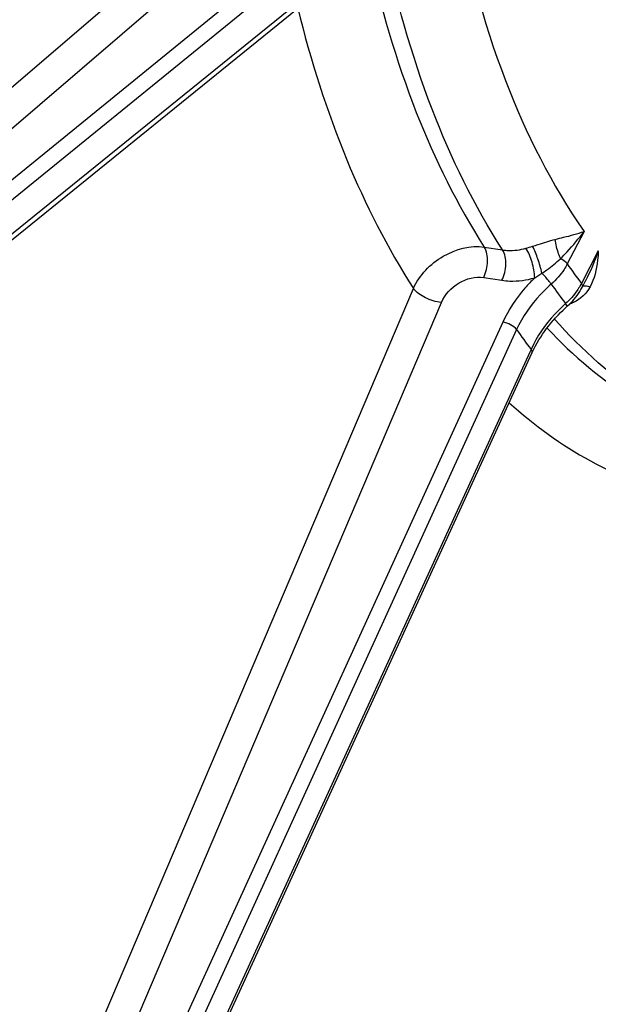
# Model space of a CAD drawing. Units: millimetres. Extents: x 0 to 594, y 0 to 420.
# Drawn here: x 297 to 302, y 48 to 56 of the extents above; entities that cross this region are included whole.
import ezdxf

# ---------------------------------------------------------------- set-up
doc = ezdxf.new("R2010")
doc.units = ezdxf.units.MM
doc.header["$LTSCALE"] = 32.67
doc.layers.get('0').update_dxf_attribs({"linetype": 'CONTINUOUS'})
doc.layers.add('SOLIDES', color=7, linetype='CONTINUOUS')

msp = doc.modelspace()

# ---------------------------------------------------------------- linework, layer by layer
at = {"color": 7, "linetype": 'CONTINUOUS'}
for points, knots in [([(302.488796, 38.983863), (302.106706, 39.038168), (301.344512, 39.208347), (300.242882, 39.642128), (299.189429, 40.250525), (297.82968, 41.31079), (296.298914, 43.076254), (294.833609, 45.703398), (293.727519, 48.807223), (293.011723, 52.291689), (292.70636, 56.049225), (292.820735, 59.96189), (293.351099, 63.906031), (294.280651, 67.756574), (295.579934, 71.391516), (297.208254, 74.696232), (299.115237, 77.56732), (301.245503, 79.91578), (303.537119, 81.666873), (305.20851, 82.425676), (306.034566, 82.666194)], [0, 0, 0, 0, 0.02198444, 0.04427344, 0.06719671, 0.09103818, 0.14222703, 0.19899614, 0.26149685, 0.32919612, 0.40107252, 0.4757748, 0.55175207, 0.62736854, 0.70101217, 0.77120489, 0.83672288, 0.89673747, 0.95098981, 1, 1, 1, 1]), ([(298.441581, 44.262363), (297.99275, 44.814152), (297.164583, 46.057136), (296.18549, 48.168133), (295.435416, 50.557829), (294.930171, 53.17364), (294.679968, 55.959232), (294.694175, 59.843108), (295.228332, 63.757613), (296.253097, 67.541625), (297.246359, 70.227378), (298.443361, 72.70624), (299.818375, 74.924275), (301.341995, 76.833005), (302.983362, 78.390833), (304.70864, 79.562243), (305.93834, 80.084071), (306.54747, 80.261427)], [0, 0, 0, 0, 0.05188647, 0.1083398, 0.16924079, 0.23413653, 0.3023251, 0.3729259, 0.51716418, 0.58879113, 0.65863668, 0.72573755, 0.78926987, 0.84861229, 0.90342101, 0.95372003, 1, 1, 1, 1]), ([(297.982845, 44.135646), (297.169521, 45.208113), (296.178292, 47.090183), (295.273197, 49.832759), (294.577365, 52.994767), (294.247852, 57.262914), (294.525455, 60.733747), (294.79847, 62.48837)], [0, 0, 0, 0, 0.21185, 0.32959335, 0.45435751, 0.72051022, 1, 1, 1, 1]), ([(293.809483, 57.426311), (293.804441, 56.361347), (293.89491, 54.277761), (294.34568, 51.27029), (295.098003, 48.51202), (296.134297, 46.073132), (297.431801, 44.015135), (298.965332, 42.392265), (300.702565, 41.255899), (301.981613, 40.851141), (302.617528, 40.746851)], [0, 0, 0, 0, 0.15715581, 0.30714213, 0.44788227, 0.57794291, 0.69678492, 0.80506164, 0.90490611, 1, 1, 1, 1]), ([(299.304193, 42.490379), (298.462385, 43.221277), (297.355127, 44.598699), (296.226339, 46.711846), (295.493495, 48.555105), (294.916569, 50.572168), (294.354297, 53.510258), (294.205112, 55.806389), (294.212468, 57.360222)], [0, 0, 0, 0, 0.20711213, 0.32212644, 0.44480196, 0.5747681, 0.71132753, 1, 1, 1, 1])]:
    msp.add_open_spline(points, degree=3, knots=knots, dxfattribs=at)
at = {"color": 9, "linetype": 'CONTINUOUS'}
msp.add_open_spline([(295.324697, 72.342431), (294.469473, 70.441769), (293.096601, 66.416201), (292.048451, 60.162425), (292.026891, 54.908858), (292.56573, 50.917817), (293.221304, 48.175159), (294.122517, 45.685936), (295.253399, 43.49833), (296.594816, 41.655293), (298.125254, 40.195123), (299.81914, 39.15326), (301.642429, 38.561639), (303.547534, 38.440273), (304.805877, 38.667071), (305.42384, 38.847)], degree=3, knots=[0, 0, 0, 0, 0.14949208, 0.3032453, 0.45309712, 0.52423131, 0.5917177, 0.65497138, 0.71365925, 0.76777713, 0.81773486, 0.86442594, 0.90922425, 0.95383533, 1, 1, 1, 1], dxfattribs=at)
at = {"layer": 'SOLIDES', "color": 9, "linetype": 'CONTINUOUS'}
for p, q in [((294.895896, 53.801097), (299.43384, 57.705007)), ((294.937134, 53.46804), (299.631457, 57.506011)), ((300.160129, 57.361579), (294.980583, 53.148286)), ((300.257399, 57.261151), (295.004164, 52.987969)), ((300.30337, 56.983531), (295.044267, 52.726202)), ((302.219406, 54.437406), (302.069045, 54.147935)), ((301.331489, 54.298535), (301.493733, 54.273129)), ((302.345451, 54.264968), (302.195071, 53.975461)), ((301.779697, 54.024431), (301.843272, 54.06606)), ((301.325967, 54.028622), (301.488251, 54.003169)), ((297.300029, 45.935269), (300.701032, 53.931276)), ((297.475577, 45.638522), (300.949557, 53.805383)), ((301.495349, 53.629265), (297.691572, 45.295093)), ((301.618418, 53.564138), (297.781728, 45.157932)), ((301.735585, 53.36406), (297.898315, 44.987184)), ((301.746771, 53.38848), (301.735585, 53.36406))]:
    msp.add_line(p, q, dxfattribs=at)
at = {"layer": 'SOLIDES', "color": 7, "linetype": 'CONTINUOUS'}
for p, q in [((295.051341, 52.681814), (300.282512, 56.916479)), ((302.229743, 53.993653), (302.203216, 53.942583)), ((297.912238, 44.966876), (301.754814, 53.355253)), ((301.754815, 53.355254), (301.761392, 53.369336))]:
    msp.add_line(p, q, dxfattribs=at)
for points in [[(302.055891, 53.759472), (302.072812, 53.774806), (302.08824, 53.789379), (302.103161, 53.804413), (302.117551, 53.819891), (302.131382, 53.835787), (302.144614, 53.852064), (302.157225, 53.868698), (302.16919, 53.885665), (302.180474, 53.902923), (302.191054, 53.920441), (302.200914, 53.938202), (302.203217, 53.942585)], [(301.761392, 53.369336), (301.77412, 53.395173), (301.787678, 53.420949), (301.802051, 53.446633), (301.817227, 53.472196), (301.833193, 53.497611), (301.849933, 53.522851), (301.867431, 53.547885), (301.885669, 53.572687), (301.90463, 53.597228), (301.924293, 53.621479), (301.94464, 53.645416), (301.965649, 53.66901), (301.987299, 53.692236), (302.009572, 53.715073), (302.032445, 53.737494), (302.055891, 53.759472)]]:
    msp.add_lwpolyline(points, dxfattribs=at)
at = {"layer": 'SOLIDES', "color": 9, "linetype": 'CONTINUOUS'}
for centre, radius, start, end in [((306.295301, 57.103773), 5.157347, 214.9688935, 217.3421849), ((306.265413, 57.006469), 5.296299, 214.9879541, 217.3231347), ((301.698688, 54.231868), 0.558695, 330.1621566, 332.6813888), ((306.210858, 56.785106), 5.60938, 215.0444039, 217.2667153)]:
    msp.add_arc(centre, radius, start, end, dxfattribs=at)
for points, knots in [([(305.789987, 82.71148), (304.963734, 82.470905), (303.291946, 81.711922), (300.999784, 79.960413), (298.869012, 77.611395), (296.961575, 74.739624), (295.332868, 71.434124), (294.033275, 67.798318), (293.103501, 63.94686), (292.573009, 60.001781), (292.458606, 56.088185), (292.76404, 52.329755), (293.480004, 48.844459), (294.586355, 45.739894), (296.052007, 43.112123), (297.583135, 41.346236), (298.943207, 40.285716), (299.99691, 39.677173), (301.098801, 39.243287), (301.861176, 39.073065), (302.243357, 39.018747)], [0, 0, 0, 0, 0.04901018, 0.10326251, 0.16327709, 0.22879506, 0.29898777, 0.37263138, 0.44824784, 0.5242251, 0.59892738, 0.67080379, 0.73850306, 0.8010038, 0.85777293, 0.9089618, 0.93280328, 0.95572656, 0.97801557, 1, 1, 1, 1]), ([(301.069706, 57.426945), (301.170052, 56.86628), (301.444122, 55.821726), (301.930733, 54.850743), (302.219406, 54.437406)], [0, 0, 0, 0, 0.53045918, 1, 1, 1, 1]), ([(301.493733, 54.273129), (301.241061, 54.665085), (300.806998, 55.557794), (300.541085, 56.510409), (300.437646, 57.018184)], [0, 0, 0, 0, 0.47366122, 1, 1, 1, 1]), ([(300.301881, 56.92052), (300.406458, 56.436302), (300.670086, 55.526979), (301.089283, 54.674588), (301.331489, 54.298535)], [0, 0, 0, 0, 0.52550182, 1, 1, 1, 1]), ([(299.672064, 56.422309), (299.78478, 55.963959), (300.057852, 55.10125), (300.467987, 54.291986), (300.701032, 53.931276)], [0, 0, 0, 0, 0.52360707, 1, 1, 1, 1]), ([(301.962664, 54.367102), (301.987226, 54.373165), (302.073409, 54.394171), (302.159623, 54.416167), (302.219406, 54.437406)], [0, 0, 0, 0, 0.28508233, 1, 1, 1, 1]), ([(302.010561, 54.195063), (302.029854, 54.214834), (302.103239, 54.292259), (302.172062, 54.374094), (302.219406, 54.437406)], [0, 0, 0, 0, 0.25894396, 1, 1, 1, 1]), ([(300.701032, 53.931276), (300.753534, 54.050004), (300.942712, 54.243935), (301.208137, 54.317313), (301.331489, 54.298535)], [0, 0, 0, 0, 0.50990949, 1, 1, 1, 1]), ([(301.760521, 54.304964), (301.77765, 54.310246), (301.844787, 54.331688), (301.911626, 54.354511), (301.962664, 54.367102)], [0, 0, 0, 0, 0.25427433, 1, 1, 1, 1]), ([(301.843272, 54.06606), (301.834669, 54.10895), (301.810922, 54.190189), (301.779788, 54.269106), (301.760521, 54.304965)], [0, 0, 0, 0, 0.51798876, 1, 1, 1, 1]), ([(302.01056, 54.195063), (302.003988, 54.209292), (301.981386, 54.264473), (301.965877, 54.323213), (301.962664, 54.367102)], [0, 0, 0, 0, 0.26263249, 1, 1, 1, 1]), ([(301.325967, 54.028622), (301.347962, 54.072489), (301.368771, 54.164668), (301.354406, 54.261795), (301.331481, 54.298536)], [0, 0, 0, 0, 0.53121378, 1, 1, 1, 1]), ([(301.488251, 54.003169), (301.510251, 54.047048), (301.531059, 54.139244), (301.516679, 54.236393), (301.493736, 54.273129)], [0, 0, 0, 0, 0.53124471, 1, 1, 1, 1]), ([(301.493733, 54.273129), (301.510159, 54.270486), (301.579894, 54.263739), (301.650742, 54.273676), (301.702048, 54.288105)], [0, 0, 0, 0, 0.23789514, 1, 1, 1, 1]), ([(301.779698, 54.024431), (301.779181, 54.071362), (301.76078, 54.162828), (301.727061, 54.250232), (301.702048, 54.288105)], [0, 0, 0, 0, 0.50837447, 1, 1, 1, 1]), ([(302.345434, 54.26499), (302.34464, 54.236807), (302.337137, 54.127074), (302.310574, 54.016295), (302.271861, 53.943951)], [0, 0, 0, 0, 0.25573905, 1, 1, 1, 1]), ([(301.843272, 54.06606), (301.858512, 54.075704), (301.916998, 54.115091), (301.971202, 54.16042), (302.01056, 54.195063)], [0, 0, 0, 0, 0.25593359, 1, 1, 1, 1]), ([(302.069045, 54.147935), (302.060489, 54.131562), (302.021601, 54.065702), (301.969911, 54.007682), (301.926301, 53.969549)], [0, 0, 0, 0, 0.24178463, 1, 1, 1, 1]), ([(302.069045, 54.147935), (302.065863, 54.152289), (302.049162, 54.171211), (302.027944, 54.185675), (302.010561, 54.195063)], [0, 0, 0, 0, 0.21444014, 1, 1, 1, 1]), ([(300.949557, 53.805383), (300.980143, 53.877271), (301.092082, 53.995745), (301.252034, 54.040214), (301.325967, 54.028622)], [0, 0, 0, 0, 0.51074375, 1, 1, 1, 1]), ([(301.926299, 53.969548), (301.920808, 53.977218), (301.894844, 54.010827), (301.866661, 54.042745), (301.843272, 54.06606)], [0, 0, 0, 0, 0.22218634, 1, 1, 1, 1]), ([(301.488251, 54.003169), (301.511201, 53.99957), (301.608791, 53.990469), (301.707832, 54.004403), (301.779698, 54.024431)], [0, 0, 0, 0, 0.23744778, 1, 1, 1, 1]), ([(301.779698, 54.024431), (301.749427, 53.99512), (301.6374, 53.877012), (301.545447, 53.739028), (301.495349, 53.629265)], [0, 0, 0, 0, 0.25883392, 1, 1, 1, 1]), ([(301.926301, 53.969549), (301.893095, 53.94042), (301.770589, 53.82203), (301.670683, 53.679012), (301.618418, 53.564138)], [0, 0, 0, 0, 0.25926132, 1, 1, 1, 1]), ([(302.183321, 53.953891), (302.175038, 53.939445), (302.138401, 53.88156), (302.092184, 53.829892), (302.053644, 53.795273)], [0, 0, 0, 0, 0.24323768, 1, 1, 1, 1]), ([(302.203217, 53.942585), (302.204292, 53.944654), (302.207229, 53.956349), (302.200575, 53.967929), (302.195071, 53.975461)], [0, 0, 0, 0, 0.19996563, 1, 1, 1, 1]), ([(302.218927, 53.953812), (302.222411, 53.95413), (302.24052, 53.953842), (302.258133, 53.948696), (302.271861, 53.943951)], [0, 0, 0, 0, 0.19411045, 1, 1, 1, 1]), ([(300.949557, 53.805383), (300.900281, 53.809506), (300.809043, 53.839776), (300.727525, 53.894838), (300.701033, 53.931276)], [0, 0, 0, 0, 0.52327224, 1, 1, 1, 1]), ([(302.053644, 53.795273), (302.020696, 53.765771), (301.899132, 53.646253), (301.799497, 53.503215), (301.746771, 53.38848)], [0, 0, 0, 0, 0.25939616, 1, 1, 1, 1]), ([(302.067874, 53.770335), (302.069854, 53.77211), (302.061092, 53.783356), (302.057822, 53.789668), (302.053643, 53.795271)], [0, 0, 0, 0, 0.27560903, 1, 1, 1, 1]), ([(301.618421, 53.564144), (301.605101, 53.582362), (301.564904, 53.610249), (301.519792, 53.626501), (301.495349, 53.629265)], [0, 0, 0, 0, 0.4784612, 1, 1, 1, 1]), ([(303.712674, 52.537646), (303.385207, 52.61756), (302.728846, 52.908029), (302.198017, 53.383951), (301.956182, 53.658254)], [0, 0, 0, 0, 0.47964524, 1, 1, 1, 1]), ([(301.889673, 53.577766), (302.122443, 53.329698), (302.629601, 52.899817), (303.243857, 52.635953), (303.550771, 52.560846)], [0, 0, 0, 0, 0.51844523, 1, 1, 1, 1]), ([(301.754814, 53.355254), (301.755832, 53.357476), (301.758537, 53.36924), (301.752257, 53.380978), (301.746774, 53.388486)], [0, 0, 0, 0, 0.2081006, 1, 1, 1, 1]), ([(292.461349, 53.084948), (292.595769, 51.924382), (292.979575, 49.694677), (293.9399, 46.576678), (295.242967, 43.873198), (296.858735, 41.661646), (298.753314, 40.011018), (300.882739, 38.990168), (303.169398, 38.657557), (304.687244, 38.896465), (305.425091, 39.111299)], [0, 0, 0, 0, 0.16107949, 0.31105779, 0.44843745, 0.57298773, 0.68616363, 0.79142626, 0.89404709, 1, 1, 1, 1]), ([(301.552703, 52.914013), (301.772915, 52.715104), (302.244127, 52.371225), (302.788507, 52.156491), (303.061306, 52.090376)], [0, 0, 0, 0, 0.51389708, 1, 1, 1, 1])]:
    msp.add_open_spline(points, degree=3, knots=knots, dxfattribs=at)
for points in [[(301.702048, 54.288105), (301.721575, 54.293598), (301.741136, 54.298988), (301.760521, 54.304964)], [(302.345432, 54.264932), (302.312755, 54.172159), (302.275011, 54.080794), (302.229668, 53.993509)], [(302.211352, 53.952382), (302.213806, 53.953145), (302.216368, 53.953579), (302.218927, 53.953812)], [(302.271861, 53.943951), (302.240172, 53.884727), (302.185872, 53.834964), (302.125574, 53.805371)], [(302.125574, 53.805371), (302.113419, 53.799405), (302.10098, 53.793964), (302.088265, 53.789314)], [(302.114138, 53.816244), (302.118106, 53.812791), (302.121906, 53.809141), (302.125574, 53.805371)]]:
    msp.add_open_spline(points, degree=3, dxfattribs=at)

doc.saveas('drawing.dxf')
